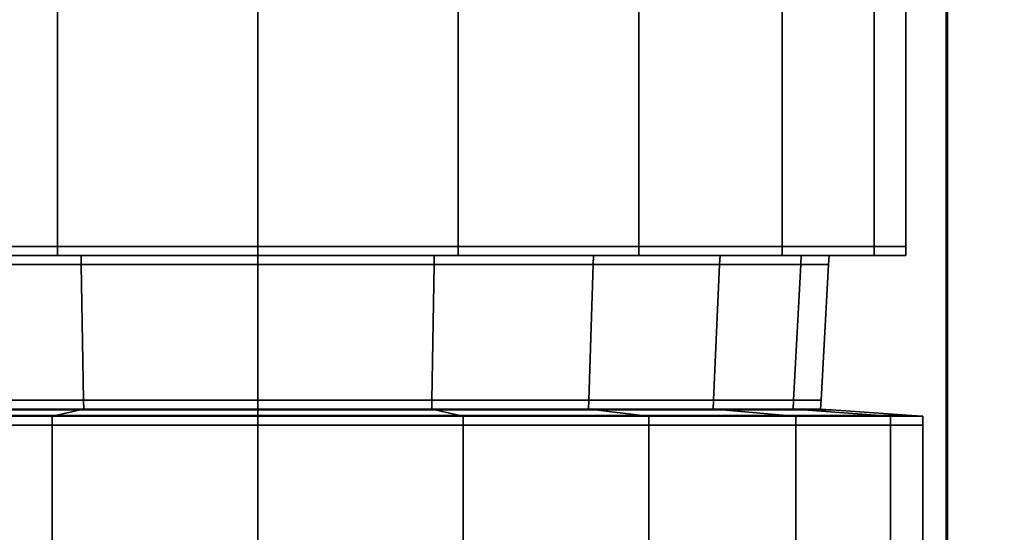
# Model space of a CAD drawing. Units: metres. Extents: x -41.4 to 36.4, y -3.1 to 22.4.
# Drawn here: x -25.8 to -25.3, y 0.2 to 0.5 of the extents above; entities that cross this region are included whole.
import ezdxf

# ---------------------------------------------------------------- set-up
doc = ezdxf.new("R2010")
doc.units = ezdxf.units.M

msp = doc.modelspace()

# ---------------------------------------------------------------- linework, layer by layer
at = {"layer": 'ram2'}
for points in [[(-25.822824, 0.64867, 0.341377), (-25.922888, 0.64867, 0.290392), (-25.922888, 0.394578, 0.290392), (-25.822824, 0.394578, 0.341377)], [(-25.922888, 0.64867, -0.290392), (-25.822824, 0.64867, -0.341377), (-25.822824, 0.394578, -0.341377), (-25.922888, 0.394578, -0.290392)], [(-25.711905, 0.64867, 0.358945), (-25.822824, 0.64867, 0.341377), (-25.822824, 0.394578, 0.341377), (-25.711905, 0.394578, 0.358945)], [(-25.822824, 0.64867, -0.341377), (-25.711905, 0.64867, -0.358945), (-25.711905, 0.394578, -0.358945), (-25.822824, 0.394578, -0.341377)], [(-25.600985, 0.64867, 0.341377), (-25.711905, 0.64867, 0.358945), (-25.711905, 0.394578, 0.358945), (-25.600985, 0.394578, 0.341377)], [(-25.711905, 0.64867, -0.358945), (-25.600985, 0.64867, -0.341377), (-25.600985, 0.394578, -0.341377), (-25.711905, 0.394578, -0.358945)], [(-25.500923, 0.64867, 0.290392), (-25.600985, 0.64867, 0.341377), (-25.600985, 0.394578, 0.341377), (-25.500923, 0.394578, 0.290392)], [(-25.600985, 0.64867, -0.341377), (-25.500923, 0.64867, -0.290392), (-25.500923, 0.394578, -0.290392), (-25.600985, 0.394578, -0.341377)], [(-25.421513, 0.64867, 0.210982), (-25.500923, 0.64867, 0.290392), (-25.500923, 0.394578, 0.290392), (-25.421513, 0.394578, 0.210982)], [(-25.500923, 0.64867, -0.290392), (-25.421513, 0.64867, -0.210982), (-25.421513, 0.394578, -0.210982), (-25.500923, 0.394578, -0.290392)], [(-25.370529, 0.64867, 0.11092), (-25.421513, 0.64867, 0.210982), (-25.421513, 0.394578, 0.210982), (-25.370529, 0.394578, 0.11092)], [(-25.421513, 0.64867, -0.210982), (-25.370529, 0.64867, -0.11092), (-25.370529, 0.394578, -0.11092), (-25.421513, 0.394578, -0.210982)], [(-25.352961, 0.64867), (-25.370529, 0.64867, 0.11092), (-25.370529, 0.394578, 0.11092), (-25.352961, 0.394578)], [(-25.370529, 0.64867, -0.11092), (-25.352961, 0.64867), (-25.352961, 0.394578), (-25.370529, 0.394578, -0.11092)], [(-25.922888, 0.389555, -0.290392), (-25.922888, 0.394578, -0.290392), (-25.822824, 0.394578, -0.341377), (-25.822824, 0.389555, -0.341377)], [(-25.822824, 0.389555, 0.341377), (-25.822824, 0.394578, 0.341377), (-25.922888, 0.394578, 0.290392), (-25.922888, 0.389555, 0.290392)], [(-25.822824, 0.389555, -0.341377), (-25.822824, 0.394578, -0.341377), (-25.711905, 0.394578, -0.358945), (-25.711905, 0.389555, -0.358945)], [(-25.711905, 0.389555, 0.358945), (-25.711905, 0.394578, 0.358945), (-25.822824, 0.394578, 0.341377), (-25.822824, 0.389555, 0.341377)], [(-25.711905, 0.389555, -0.358945), (-25.711905, 0.394578, -0.358945), (-25.600985, 0.394578, -0.341377), (-25.600985, 0.389555, -0.341377)], [(-25.600985, 0.389555, 0.341377), (-25.600985, 0.394578, 0.341377), (-25.711905, 0.394578, 0.358945), (-25.711905, 0.389555, 0.358945)], [(-25.600985, 0.389555, -0.341377), (-25.600985, 0.394578, -0.341377), (-25.500923, 0.394578, -0.290392), (-25.500923, 0.389555, -0.290392)], [(-25.500923, 0.389555, 0.290392), (-25.500923, 0.394578, 0.290392), (-25.600985, 0.394578, 0.341377), (-25.600985, 0.389555, 0.341377)], [(-25.500923, 0.389555, -0.290392), (-25.500923, 0.394578, -0.290392), (-25.421513, 0.394578, -0.210982), (-25.421513, 0.389555, -0.210982)], [(-25.421513, 0.389555, 0.210982), (-25.421513, 0.394578, 0.210982), (-25.500923, 0.394578, 0.290392), (-25.500923, 0.389555, 0.290392)], [(-25.421513, 0.389555, -0.210982), (-25.421513, 0.394578, -0.210982), (-25.370529, 0.394578, -0.11092), (-25.370529, 0.389555, -0.11092)], [(-25.370529, 0.389555, 0.11092), (-25.370529, 0.394578, 0.11092), (-25.421513, 0.394578, 0.210982), (-25.421513, 0.389555, 0.210982)], [(-25.370529, 0.389555, -0.11092), (-25.370529, 0.394578, -0.11092), (-25.352961, 0.394578), (-25.352961, 0.389555)], [(-25.352961, 0.389555), (-25.352961, 0.394578), (-25.370529, 0.394578, 0.11092), (-25.370529, 0.389555, 0.11092)], [(-25.919281, 0.389555, -0.28543), (-25.922888, 0.389555, -0.290392), (-25.822824, 0.389555, -0.341377), (-25.820929, 0.389555, -0.335542)], [(-25.820929, 0.389555, 0.335542), (-25.822824, 0.389555, 0.341377), (-25.922888, 0.389555, 0.290392), (-25.919281, 0.389555, 0.28543)], [(-25.820929, 0.389555, 0.335542), (-25.919281, 0.389555, 0.28543), (-25.901508, 0.389555, 0.260966), (-25.811586, 0.389555, 0.306785)], [(-25.919281, 0.389555, -0.28543), (-25.820929, 0.389555, -0.335542), (-25.811586, 0.389555, -0.306785), (-25.901508, 0.389555, -0.260966)], [(-25.897902, 0.389555, -0.256004), (-25.901508, 0.389555, -0.260966), (-25.811586, 0.389555, -0.306785), (-25.80969, 0.389555, -0.30095)], [(-25.80969, 0.389555, 0.30095), (-25.811586, 0.389555, 0.306785), (-25.901508, 0.389555, 0.260966), (-25.897902, 0.389555, 0.256004)], [(-25.897739, 0.384538, -0.255778), (-25.897902, 0.389555, -0.256004), (-25.80969, 0.389555, -0.30095), (-25.809603, 0.384538, -0.300685)], [(-25.809603, 0.384538, 0.300685), (-25.80969, 0.389555, 0.30095), (-25.897902, 0.389555, 0.256004), (-25.897739, 0.384538, 0.255778)], [(-25.820929, 0.389555, -0.335542), (-25.822824, 0.389555, -0.341377), (-25.711905, 0.389555, -0.358945), (-25.711905, 0.389555, -0.35281)], [(-25.711905, 0.389555, 0.35281), (-25.711905, 0.389555, 0.358945), (-25.822824, 0.389555, 0.341377), (-25.820929, 0.389555, 0.335542)], [(-25.711905, 0.389555, 0.35281), (-25.820929, 0.389555, 0.335542), (-25.811586, 0.389555, 0.306785), (-25.711905, 0.389555, 0.322573)], [(-25.820929, 0.389555, -0.335542), (-25.711905, 0.389555, -0.35281), (-25.711905, 0.389555, -0.322573), (-25.811586, 0.389555, -0.306785)], [(-25.80969, 0.389555, -0.30095), (-25.811586, 0.389555, -0.306785), (-25.711905, 0.389555, -0.322573), (-25.711905, 0.389555, -0.316438)], [(-25.711905, 0.389555, 0.316438), (-25.711905, 0.389555, 0.322573), (-25.811586, 0.389555, 0.306785), (-25.80969, 0.389555, 0.30095)], [(-25.809603, 0.384538, -0.300685), (-25.80969, 0.389555, -0.30095), (-25.711905, 0.389555, -0.316438), (-25.711905, 0.384538, -0.316159)], [(-25.711905, 0.384538, 0.316159), (-25.711905, 0.389555, 0.316438), (-25.80969, 0.389555, 0.30095), (-25.809603, 0.384538, 0.300685)], [(-25.60288, 0.389555, 0.335542), (-25.711905, 0.389555, 0.35281), (-25.711905, 0.389555, 0.322573), (-25.612225, 0.389555, 0.306785)], [(-25.711905, 0.389555, -0.35281), (-25.60288, 0.389555, -0.335542), (-25.612225, 0.389555, -0.306785), (-25.711905, 0.389555, -0.322573)], [(-25.711905, 0.389555, -0.35281), (-25.711905, 0.389555, -0.358945), (-25.600985, 0.389555, -0.341377), (-25.60288, 0.389555, -0.335542)], [(-25.711905, 0.384538, -0.316159), (-25.711905, 0.389555, -0.316438), (-25.61412, 0.389555, -0.30095), (-25.614206, 0.384538, -0.300685)], [(-25.711905, 0.389555, -0.316438), (-25.711905, 0.389555, -0.322573), (-25.612225, 0.389555, -0.306785), (-25.61412, 0.389555, -0.30095)], [(-25.60288, 0.389555, 0.335542), (-25.600985, 0.389555, 0.341377), (-25.711905, 0.389555, 0.358945), (-25.711905, 0.389555, 0.35281)], [(-25.614206, 0.384538, 0.300685), (-25.61412, 0.389555, 0.30095), (-25.711905, 0.389555, 0.316438), (-25.711905, 0.384538, 0.316159)], [(-25.61412, 0.389555, 0.30095), (-25.612225, 0.389555, 0.306785), (-25.711905, 0.389555, 0.322573), (-25.711905, 0.389555, 0.316438)], [(-25.614206, 0.384538, -0.300685), (-25.61412, 0.389555, -0.30095), (-25.525908, 0.389555, -0.256004), (-25.526072, 0.384538, -0.255778)], [(-25.526072, 0.384538, 0.255778), (-25.525908, 0.389555, 0.256004), (-25.61412, 0.389555, 0.30095), (-25.614206, 0.384538, 0.300685)], [(-25.61412, 0.389555, -0.30095), (-25.612225, 0.389555, -0.306785), (-25.522303, 0.389555, -0.260966), (-25.525908, 0.389555, -0.256004)], [(-25.525908, 0.389555, 0.256004), (-25.522303, 0.389555, 0.260966), (-25.612225, 0.389555, 0.306785), (-25.61412, 0.389555, 0.30095)], [(-25.504528, 0.389555, 0.28543), (-25.60288, 0.389555, 0.335542), (-25.612225, 0.389555, 0.306785), (-25.522303, 0.389555, 0.260966)], [(-25.60288, 0.389555, -0.335542), (-25.504528, 0.389555, -0.28543), (-25.522303, 0.389555, -0.260966), (-25.612225, 0.389555, -0.306785)], [(-25.60288, 0.389555, -0.335542), (-25.600985, 0.389555, -0.341377), (-25.500923, 0.389555, -0.290392), (-25.504528, 0.389555, -0.28543)], [(-25.504528, 0.389555, 0.28543), (-25.500923, 0.389555, 0.290392), (-25.600985, 0.389555, 0.341377), (-25.60288, 0.389555, 0.335542)], [(-25.526072, 0.384538, -0.255778), (-25.525908, 0.389555, -0.256004), (-25.455902, 0.389555, -0.185997), (-25.456127, 0.384538, -0.185833)], [(-25.456127, 0.384538, 0.185833), (-25.455902, 0.389555, 0.185997), (-25.525908, 0.389555, 0.256004), (-25.526072, 0.384538, 0.255778)], [(-25.525908, 0.389555, -0.256004), (-25.522303, 0.389555, -0.260966), (-25.450939, 0.389555, -0.189603), (-25.455902, 0.389555, -0.185997)], [(-25.455902, 0.389555, 0.185997), (-25.450939, 0.389555, 0.189603), (-25.522303, 0.389555, 0.260966), (-25.525908, 0.389555, 0.256004)], [(-25.426476, 0.389555, 0.207376), (-25.504528, 0.389555, 0.28543), (-25.522303, 0.389555, 0.260966), (-25.450939, 0.389555, 0.189603)], [(-25.504528, 0.389555, -0.28543), (-25.426476, 0.389555, -0.207376), (-25.450939, 0.389555, -0.189603), (-25.522303, 0.389555, -0.260966)], [(-25.504528, 0.389555, -0.28543), (-25.500923, 0.389555, -0.290392), (-25.421513, 0.389555, -0.210982), (-25.426476, 0.389555, -0.207376)], [(-25.426476, 0.389555, 0.207376), (-25.421513, 0.389555, 0.210982), (-25.500923, 0.389555, 0.290392), (-25.504528, 0.389555, 0.28543)], [(-25.456127, 0.384538, -0.185833), (-25.455902, 0.389555, -0.185997), (-25.410955, 0.389555, -0.097785), (-25.411219, 0.384538, -0.097699)], [(-25.411219, 0.384538, 0.097699), (-25.410955, 0.389555, 0.097785), (-25.455902, 0.389555, 0.185997), (-25.456127, 0.384538, 0.185833)], [(-25.455902, 0.389555, -0.185997), (-25.450939, 0.389555, -0.189603), (-25.405121, 0.389555, -0.09968), (-25.410955, 0.389555, -0.097785)], [(-25.410955, 0.389555, 0.097785), (-25.405121, 0.389555, 0.09968), (-25.450939, 0.389555, 0.189603), (-25.455902, 0.389555, 0.185997)], [(-25.376364, 0.389555, 0.109024), (-25.426476, 0.389555, 0.207376), (-25.450939, 0.389555, 0.189603), (-25.405121, 0.389555, 0.09968)], [(-25.426476, 0.389555, -0.207376), (-25.376364, 0.389555, -0.109024), (-25.405121, 0.389555, -0.09968), (-25.450939, 0.389555, -0.189603)], [(-25.426476, 0.389555, -0.207376), (-25.421513, 0.389555, -0.210982), (-25.370529, 0.389555, -0.11092), (-25.376364, 0.389555, -0.109024)], [(-25.376364, 0.389555, 0.109024), (-25.370529, 0.389555, 0.11092), (-25.421513, 0.389555, 0.210982), (-25.426476, 0.389555, 0.207376)], [(-25.411219, 0.384538, -0.097699), (-25.410955, 0.389555, -0.097785), (-25.395468, 0.389555), (-25.395744, 0.384538)], [(-25.395744, 0.384538), (-25.395468, 0.389555), (-25.410955, 0.389555, 0.097785), (-25.411219, 0.384538, 0.097699)], [(-25.410955, 0.389555, -0.097785), (-25.405121, 0.389555, -0.09968), (-25.389332, 0.389555), (-25.395468, 0.389555)], [(-25.395468, 0.389555), (-25.389332, 0.389555), (-25.405121, 0.389555, 0.09968), (-25.410955, 0.389555, 0.097785)], [(-25.359095, 0.389555), (-25.376364, 0.389555, 0.109024), (-25.405121, 0.389555, 0.09968), (-25.389332, 0.389555)], [(-25.376364, 0.389555, -0.109024), (-25.359095, 0.389555), (-25.389332, 0.389555), (-25.405121, 0.389555, -0.09968)], [(-25.376364, 0.389555, -0.109024), (-25.370529, 0.389555, -0.11092), (-25.352961, 0.389555), (-25.359095, 0.389555)], [(-25.359095, 0.389555), (-25.352961, 0.389555), (-25.370529, 0.389555, 0.11092), (-25.376364, 0.389555, 0.109024)], [(-25.809603, 0.384538, 0.300685), (-25.897739, 0.384538, 0.255778), (-25.89529, 0.309491, 0.252409), (-25.808315, 0.309491, 0.296724)], [(-25.897739, 0.384538, -0.255778), (-25.809603, 0.384538, -0.300685), (-25.808315, 0.309491, -0.296724), (-25.89529, 0.309491, -0.252409)], [(-25.711905, 0.384538, 0.316159), (-25.809603, 0.384538, 0.300685), (-25.808315, 0.309491, 0.296724), (-25.711905, 0.309491, 0.311993)], [(-25.809603, 0.384538, -0.300685), (-25.711905, 0.384538, -0.316159), (-25.711905, 0.309491, -0.311993), (-25.808315, 0.309491, -0.296724)], [(-25.614206, 0.384538, 0.300685), (-25.711905, 0.384538, 0.316159), (-25.711905, 0.309491, 0.311993), (-25.615494, 0.309491, 0.296724)], [(-25.711905, 0.384538, -0.316159), (-25.614206, 0.384538, -0.300685), (-25.615494, 0.309491, -0.296724), (-25.711905, 0.309491, -0.311993)], [(-25.526072, 0.384538, 0.255778), (-25.614206, 0.384538, 0.300685), (-25.615494, 0.309491, 0.296724), (-25.528519, 0.309491, 0.252409)], [(-25.614206, 0.384538, -0.300685), (-25.526072, 0.384538, -0.255778), (-25.528519, 0.309491, -0.252409), (-25.615494, 0.309491, -0.296724)], [(-25.456127, 0.384538, 0.185833), (-25.526072, 0.384538, 0.255778), (-25.528519, 0.309491, 0.252409), (-25.459497, 0.309491, 0.183386)], [(-25.526072, 0.384538, -0.255778), (-25.456127, 0.384538, -0.185833), (-25.459497, 0.309491, -0.183386), (-25.528519, 0.309491, -0.252409)], [(-25.411219, 0.384538, 0.097699), (-25.456127, 0.384538, 0.185833), (-25.459497, 0.309491, 0.183386), (-25.415182, 0.309491, 0.096411)], [(-25.456127, 0.384538, -0.185833), (-25.411219, 0.384538, -0.097699), (-25.415182, 0.309491, -0.096411), (-25.459497, 0.309491, -0.183386)], [(-25.395744, 0.384538), (-25.411219, 0.384538, 0.097699), (-25.415182, 0.309491, 0.096411), (-25.399912, 0.309491)], [(-25.411219, 0.384538, -0.097699), (-25.395744, 0.384538), (-25.399912, 0.309491), (-25.415182, 0.309491, -0.096411)], [(-25.895126, 0.304473, -0.252183), (-25.89529, 0.309491, -0.252409), (-25.808315, 0.309491, -0.296724), (-25.808229, 0.304473, -0.296458)], [(-25.808229, 0.304473, 0.296458), (-25.808315, 0.309491, 0.296724), (-25.89529, 0.309491, 0.252409), (-25.895126, 0.304473, 0.252183)], [(-25.808229, 0.304473, -0.296458), (-25.808315, 0.309491, -0.296724), (-25.711905, 0.309491, -0.311993), (-25.711905, 0.304473, -0.311715)], [(-25.711905, 0.304473, 0.311715), (-25.711905, 0.309491, 0.311993), (-25.808315, 0.309491, 0.296724), (-25.808229, 0.304473, 0.296458)], [(-25.711905, 0.304473, -0.311715), (-25.711905, 0.309491, -0.311993), (-25.615494, 0.309491, -0.296724), (-25.615582, 0.304473, -0.296458)], [(-25.615582, 0.304473, 0.296458), (-25.615494, 0.309491, 0.296724), (-25.711905, 0.309491, 0.311993), (-25.711905, 0.304473, 0.311715)], [(-25.615582, 0.304473, -0.296458), (-25.615494, 0.309491, -0.296724), (-25.528519, 0.309491, -0.252409), (-25.528683, 0.304473, -0.252183)], [(-25.528683, 0.304473, 0.252183), (-25.528519, 0.309491, 0.252409), (-25.615494, 0.309491, 0.296724), (-25.615582, 0.304473, 0.296458)], [(-25.528683, 0.304473, -0.252183), (-25.528519, 0.309491, -0.252409), (-25.459497, 0.309491, -0.183386), (-25.459723, 0.304473, -0.183221)], [(-25.459723, 0.304473, 0.183221), (-25.459497, 0.309491, 0.183386), (-25.528519, 0.309491, 0.252409), (-25.528683, 0.304473, 0.252183)], [(-25.459723, 0.304473, -0.183221), (-25.459497, 0.309491, -0.183386), (-25.415182, 0.309491, -0.096411), (-25.415447, 0.304473, -0.096325)], [(-25.415447, 0.304473, 0.096325), (-25.415182, 0.309491, 0.096411), (-25.459497, 0.309491, 0.183386), (-25.459723, 0.304473, 0.183221)], [(-25.415447, 0.304473, -0.096325), (-25.415182, 0.309491, -0.096411), (-25.399912, 0.309491), (-25.40019, 0.304473)], [(-25.40019, 0.304473), (-25.399912, 0.309491), (-25.415182, 0.309491, 0.096411), (-25.415447, 0.304473, 0.096325)], [(-25.92844, 0.300606, -0.298033), (-25.924847, 0.301023, -0.293088), (-25.823854, 0.301023, -0.344547), (-25.825743, 0.300606, -0.350359)], [(-25.825743, 0.300606, 0.350359), (-25.823854, 0.301023, 0.344547), (-25.924847, 0.301023, 0.293088), (-25.92844, 0.300606, 0.298033)], [(-25.92844, 0.295583, -0.298033), (-25.92844, 0.300606, -0.298033), (-25.825743, 0.300606, -0.350359), (-25.825743, 0.295583, -0.350359)], [(-25.825743, 0.295583, 0.350359), (-25.825743, 0.300606, 0.350359), (-25.92844, 0.300606, 0.298033), (-25.92844, 0.295583, 0.298033)], [(-25.81012, 0.304056, 0.302272), (-25.89872, 0.304056, 0.257128), (-25.924847, 0.301023, 0.293088), (-25.823854, 0.301023, 0.344547)], [(-25.89872, 0.304056, -0.257128), (-25.81012, 0.304056, -0.302272), (-25.823854, 0.301023, -0.344547), (-25.924847, 0.301023, -0.293088)], [(-25.89872, 0.304056, -0.257128), (-25.895126, 0.304473, -0.252183), (-25.808229, 0.304473, -0.296458), (-25.81012, 0.304056, -0.302272)], [(-25.81012, 0.304056, 0.302272), (-25.808229, 0.304473, 0.296458), (-25.895126, 0.304473, 0.252183), (-25.89872, 0.304056, 0.257128)], [(-25.825743, 0.300606, -0.350359), (-25.823854, 0.301023, -0.344547), (-25.711905, 0.301023, -0.362277), (-25.711905, 0.300606, -0.36839)], [(-25.711905, 0.300606, 0.36839), (-25.711905, 0.301023, 0.362277), (-25.823854, 0.301023, 0.344547), (-25.825743, 0.300606, 0.350359)], [(-25.825743, 0.295583, -0.350359), (-25.825743, 0.300606, -0.350359), (-25.711905, 0.300606, -0.36839), (-25.711905, 0.295583, -0.36839)], [(-25.711905, 0.295583, 0.36839), (-25.711905, 0.300606, 0.36839), (-25.825743, 0.300606, 0.350359), (-25.825743, 0.295583, 0.350359)], [(-25.711905, 0.304056, 0.317827), (-25.81012, 0.304056, 0.302272), (-25.823854, 0.301023, 0.344547), (-25.711905, 0.301023, 0.362277)], [(-25.81012, 0.304056, -0.302272), (-25.711905, 0.304056, -0.317827), (-25.711905, 0.301023, -0.362277), (-25.823854, 0.301023, -0.344547)], [(-25.81012, 0.304056, -0.302272), (-25.808229, 0.304473, -0.296458), (-25.711905, 0.304473, -0.311715), (-25.711905, 0.304056, -0.317827)], [(-25.711905, 0.304056, 0.317827), (-25.711905, 0.304473, 0.311715), (-25.808229, 0.304473, 0.296458), (-25.81012, 0.304056, 0.302272)], [(-25.711905, 0.304056, -0.317827), (-25.711905, 0.304473, -0.311715), (-25.615582, 0.304473, -0.296458), (-25.613689, 0.304056, -0.302272)], [(-25.613689, 0.304056, 0.302272), (-25.615582, 0.304473, 0.296458), (-25.711905, 0.304473, 0.311715), (-25.711905, 0.304056, 0.317827)], [(-25.613689, 0.304056, 0.302272), (-25.711905, 0.304056, 0.317827), (-25.711905, 0.301023, 0.362277), (-25.599955, 0.301023, 0.344547)], [(-25.711905, 0.304056, -0.317827), (-25.613689, 0.304056, -0.302272), (-25.599955, 0.301023, -0.344547), (-25.711905, 0.301023, -0.362277)], [(-25.711905, 0.300606, -0.36839), (-25.711905, 0.301023, -0.362277), (-25.599955, 0.301023, -0.344547), (-25.598066, 0.300606, -0.350359)], [(-25.598066, 0.300606, 0.350359), (-25.599955, 0.301023, 0.344547), (-25.711905, 0.301023, 0.362277), (-25.711905, 0.300606, 0.36839)], [(-25.711905, 0.295583, -0.36839), (-25.711905, 0.300606, -0.36839), (-25.598066, 0.300606, -0.350359), (-25.598066, 0.295583, -0.350359)], [(-25.598066, 0.295583, 0.350359), (-25.598066, 0.300606, 0.350359), (-25.711905, 0.300606, 0.36839), (-25.711905, 0.295583, 0.36839)], [(-25.613689, 0.304056, -0.302272), (-25.615582, 0.304473, -0.296458), (-25.528683, 0.304473, -0.252183), (-25.525091, 0.304056, -0.257128)], [(-25.525091, 0.304056, 0.257128), (-25.528683, 0.304473, 0.252183), (-25.615582, 0.304473, 0.296458), (-25.613689, 0.304056, 0.302272)], [(-25.525091, 0.304056, 0.257128), (-25.613689, 0.304056, 0.302272), (-25.599955, 0.301023, 0.344547), (-25.498964, 0.301023, 0.293088)], [(-25.613689, 0.304056, -0.302272), (-25.525091, 0.304056, -0.257128), (-25.498964, 0.301023, -0.293088), (-25.599955, 0.301023, -0.344547)], [(-25.598066, 0.300606, -0.350359), (-25.599955, 0.301023, -0.344547), (-25.498964, 0.301023, -0.293088), (-25.495371, 0.300606, -0.298033)], [(-25.495371, 0.300606, 0.298033), (-25.498964, 0.301023, 0.293088), (-25.599955, 0.301023, 0.344547), (-25.598066, 0.300606, 0.350359)], [(-25.598066, 0.295583, -0.350359), (-25.598066, 0.300606, -0.350359), (-25.495371, 0.300606, -0.298033), (-25.495371, 0.295583, -0.298033)], [(-25.495371, 0.295583, 0.298033), (-25.495371, 0.300606, 0.298033), (-25.598066, 0.300606, 0.350359), (-25.598066, 0.295583, 0.350359)], [(-25.525091, 0.304056, -0.257128), (-25.528683, 0.304473, -0.252183), (-25.459723, 0.304473, -0.183221), (-25.454777, 0.304056, -0.186815)], [(-25.454777, 0.304056, 0.186815), (-25.459723, 0.304473, 0.183221), (-25.528683, 0.304473, 0.252183), (-25.525091, 0.304056, 0.257128)], [(-25.454777, 0.304056, 0.186815), (-25.525091, 0.304056, 0.257128), (-25.498964, 0.301023, 0.293088), (-25.418818, 0.301023, 0.212942)], [(-25.525091, 0.304056, -0.257128), (-25.454777, 0.304056, -0.186815), (-25.418818, 0.301023, -0.212942), (-25.498964, 0.301023, -0.293088)], [(-25.495371, 0.300606, -0.298033), (-25.498964, 0.301023, -0.293088), (-25.418818, 0.301023, -0.212942), (-25.41387, 0.300606, -0.216534)], [(-25.41387, 0.300606, 0.216534), (-25.418818, 0.301023, 0.212942), (-25.498964, 0.301023, 0.293088), (-25.495371, 0.300606, 0.298033)], [(-25.495371, 0.295583, -0.298033), (-25.495371, 0.300606, -0.298033), (-25.41387, 0.300606, -0.216534), (-25.41387, 0.295583, -0.216534)], [(-25.41387, 0.295583, 0.216534), (-25.41387, 0.300606, 0.216534), (-25.495371, 0.300606, 0.298033), (-25.495371, 0.295583, 0.298033)], [(-25.454777, 0.304056, -0.186815), (-25.459723, 0.304473, -0.183221), (-25.415447, 0.304473, -0.096325), (-25.409634, 0.304056, -0.098214)], [(-25.409634, 0.304056, 0.098214), (-25.415447, 0.304473, 0.096325), (-25.459723, 0.304473, 0.183221), (-25.454777, 0.304056, 0.186815)], [(-25.409634, 0.304056, 0.098214), (-25.454777, 0.304056, 0.186815), (-25.418818, 0.301023, 0.212942), (-25.367359, 0.301023, 0.11195)], [(-25.454777, 0.304056, -0.186815), (-25.409634, 0.304056, -0.098214), (-25.367359, 0.301023, -0.11195), (-25.418818, 0.301023, -0.212942)], [(-25.41387, 0.300606, -0.216534), (-25.418818, 0.301023, -0.212942), (-25.367359, 0.301023, -0.11195), (-25.361546, 0.300606, -0.113838)], [(-25.361546, 0.300606, 0.113838), (-25.367359, 0.301023, 0.11195), (-25.418818, 0.301023, 0.212942), (-25.41387, 0.300606, 0.216534)], [(-25.409634, 0.304056, -0.098214), (-25.415447, 0.304473, -0.096325), (-25.40019, 0.304473), (-25.394077, 0.304056)], [(-25.394077, 0.304056), (-25.40019, 0.304473), (-25.415447, 0.304473, 0.096325), (-25.409634, 0.304056, 0.098214)], [(-25.41387, 0.295583, -0.216534), (-25.41387, 0.300606, -0.216534), (-25.361546, 0.300606, -0.113838), (-25.361546, 0.295583, -0.113838)], [(-25.361546, 0.295583, 0.113838), (-25.361546, 0.300606, 0.113838), (-25.41387, 0.300606, 0.216534), (-25.41387, 0.295583, 0.216534)], [(-25.394077, 0.304056), (-25.409634, 0.304056, 0.098214), (-25.367359, 0.301023, 0.11195), (-25.349628, 0.301023)], [(-25.409634, 0.304056, -0.098214), (-25.394077, 0.304056), (-25.349628, 0.301023), (-25.367359, 0.301023, -0.11195)], [(-25.361546, 0.300606, -0.113838), (-25.367359, 0.301023, -0.11195), (-25.349628, 0.301023), (-25.343515, 0.300606)], [(-25.343515, 0.300606), (-25.349628, 0.301023), (-25.367359, 0.301023, 0.11195), (-25.361546, 0.300606, 0.113838)], [(-25.361546, 0.295583, -0.113838), (-25.361546, 0.300606, -0.113838), (-25.343515, 0.300606), (-25.343515, 0.295583)], [(-25.343515, 0.295583), (-25.343515, 0.300606), (-25.361546, 0.300606, 0.113838), (-25.361546, 0.295583, 0.113838)], [(-25.825743, 0.295583, 0.350359), (-25.92844, 0.295583, 0.298033), (-25.92844, 0.220547, 0.298035), (-25.825743, 0.220547, 0.350359)], [(-25.92844, 0.295583, -0.298033), (-25.825743, 0.295583, -0.350359), (-25.825743, 0.220547, -0.350359), (-25.92844, 0.220547, -0.298035)], [(-25.711905, 0.295583, 0.36839), (-25.825743, 0.295583, 0.350359), (-25.825743, 0.220547, 0.350359), (-25.711905, 0.220547, 0.36839)], [(-25.825743, 0.295583, -0.350359), (-25.711905, 0.295583, -0.36839), (-25.711905, 0.220547, -0.36839), (-25.825743, 0.220547, -0.350359)], [(-25.598066, 0.295583, 0.350359), (-25.711905, 0.295583, 0.36839), (-25.711905, 0.220547, 0.36839), (-25.598066, 0.220547, 0.350359)], [(-25.711905, 0.295583, -0.36839), (-25.598066, 0.295583, -0.350359), (-25.598066, 0.220547, -0.350359), (-25.711905, 0.220547, -0.36839)], [(-25.495371, 0.295583, 0.298033), (-25.598066, 0.295583, 0.350359), (-25.598066, 0.220547, 0.350359), (-25.495371, 0.220547, 0.298035)], [(-25.598066, 0.295583, -0.350359), (-25.495371, 0.295583, -0.298033), (-25.495371, 0.220547, -0.298035), (-25.598066, 0.220547, -0.350359)], [(-25.41387, 0.295583, 0.216534), (-25.495371, 0.295583, 0.298033), (-25.495371, 0.220547, 0.298035), (-25.41387, 0.220547, 0.216534)], [(-25.495371, 0.295583, -0.298033), (-25.41387, 0.295583, -0.216534), (-25.41387, 0.220547, -0.216534), (-25.495371, 0.220547, -0.298035)], [(-25.361546, 0.295583, 0.113838), (-25.41387, 0.295583, 0.216534), (-25.41387, 0.220547, 0.216534), (-25.361546, 0.220547, 0.113838)], [(-25.41387, 0.295583, -0.216534), (-25.361546, 0.295583, -0.113838), (-25.361546, 0.220547, -0.113838), (-25.41387, 0.220547, -0.216534)], [(-25.343515, 0.295583), (-25.361546, 0.295583, 0.113838), (-25.361546, 0.220547, 0.113838), (-25.343515, 0.220547)], [(-25.361546, 0.295583, -0.113838), (-25.343515, 0.295583), (-25.343515, 0.220547), (-25.361546, 0.220547, -0.113838)]]:
    msp.add_3dface(points, dxfattribs=at)
at = {"layer": 'sleeves'}
for points in [[(-25.329838, 0.148719, 0.065066), (-25.329838, 0.657383, 0.065066), (-25.330601, 0.657383), (-25.330601, 0.148719)], [(-25.329838, 0.657383, -0.065066), (-25.329838, 0.148719, -0.065066), (-25.330601, 0.148719), (-25.330601, 0.657383)], [(-25.266233, 0.148719, 0.172307), (-25.266233, 0.657383, 0.172307), (-25.329838, 0.657383, 0.065066), (-25.329838, 0.148719, 0.065066)], [(-25.266233, 0.657383, -0.172307), (-25.266233, 0.148719, -0.172307), (-25.329838, 0.148719, -0.065066), (-25.329838, 0.657383, -0.065066)]]:
    msp.add_3dface(points, dxfattribs=at)

doc.saveas('drawing.dxf')
